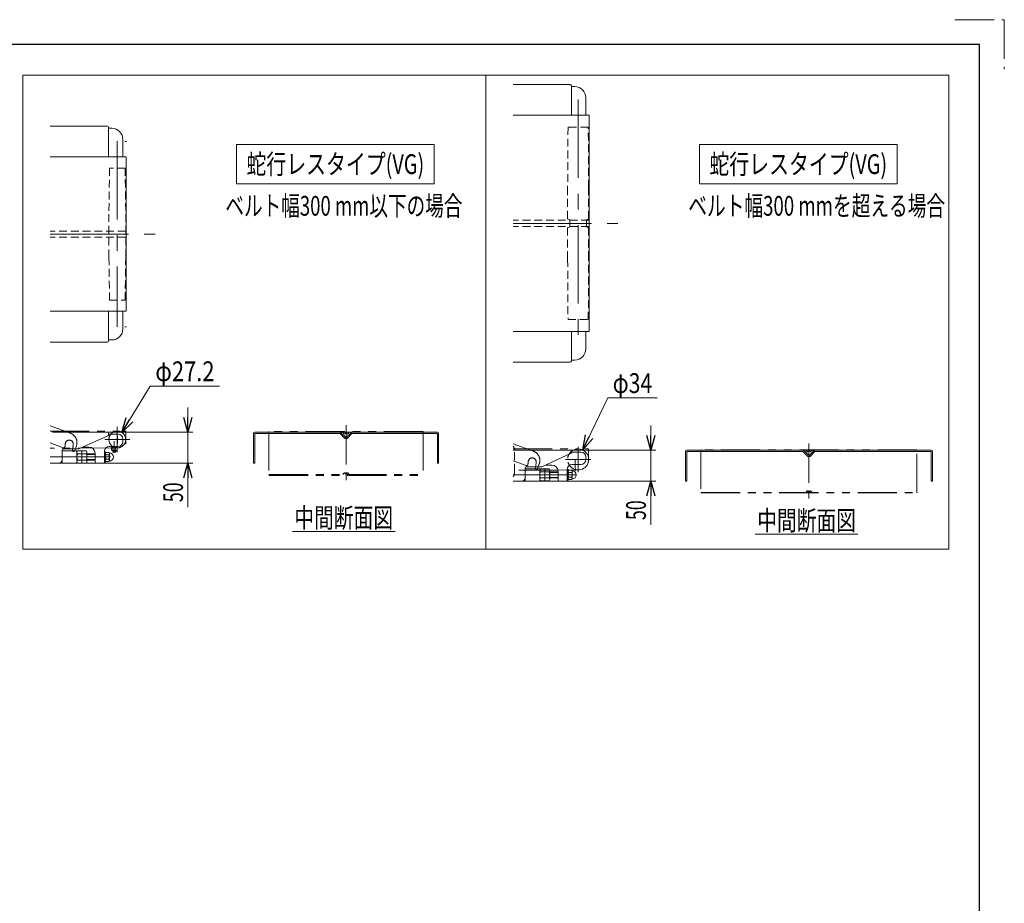
# Model space of a CAD drawing. Units: millimetres. Extents: x -2376 to 2292, y -1680 to 1544.
# Drawn here: x 697 to 2292, y 113 to 1544 of the extents above; entities that cross this region are included whole.
import ezdxf
from ezdxf.enums import TextEntityAlignment as Align

# ---------------------------------------------------------------- set-up
doc = ezdxf.new("R2010")
doc.units = ezdxf.units.MM
doc.header["$LTSCALE"] = 2
doc.header["$PDSIZE"] = 1
for name, pattern in [('CENTER', [50.8, 31.75, -6.35, 6.35, -6.35]), ('CENTERX2', [101.6, 63.5, -12.7, 12.7, -12.7]), ('DASHED2', [9.525, 6.35, -3.175]), ('PHANTOM', [63.5, 31.75, -6.35, 6.35, -6.35, 6.35, -6.35])]:
    doc.linetypes.add(name, pattern=pattern)
for name, color, linetype in [('5', 7, 'Continuous'), ('6', 7, 'Continuous'), ('ZUWAKU', 7, 'Continuous')]:
    doc.layers.add(name, color=color, linetype=linetype)
doc.styles.add('dcStyle0', font='ＭＳ Ｐゴシック')
doc.dimstyles.new('dc_Diam06', dxfattribs={"dimtxt": 32, "dimasz": 24.000015, "dimexe": 8, "dimexo": 8, "dimgap": 8, "dimtad": 2, "dimtih": 1, "dimtoh": 1, "dimdsep": 46, "dimtxsty": 'dcStyle0', "dimblk1": 'OPEN30', "dimblk2": 'OPEN30', "dimsah": 1, "dimcen": 0.09, "dimclrd": 2, "dimclre": 2, "dimclrt": 2, "dimadec": 0, "dimazin": 2, "dimtfac": 1, "dimtdec": 4, "dimtofl": 0, "dimtmove": 0, "dimatfit": 3, "dimfxl": 1, "dimarcsym": 1})
doc.dimstyles.new('dc_Rotated', dxfattribs={"dimtxt": 32, "dimasz": 24.000015, "dimexe": 8, "dimexo": 8, "dimgap": 8, "dimtad": 3, "dimdsep": 46, "dimtxsty": 'dcStyle0', "dimblk1": 'OPEN30', "dimblk2": 'OPEN30', "dimsah": 1, "dimcen": 0.09, "dimclrd": 2, "dimclre": 2, "dimclrt": 2, "dimadec": 0, "dimazin": 2, "dimtfac": 1, "dimtdec": 4, "dimtmove": 0, "dimatfit": 3, "dimfxl": 1, "dimarcsym": 1})

# ---------------------------------------------------------------- blocks, each defined once
blk = doc.blocks.new('DC_GROUP_W_FB20OD_S_010_8_6')
at = {"color": 2, "linetype": 'Continuous', "lineweight": 13}
blk.add_line((1888.5, 710.3), (2054.9, 710.3), dxfattribs=at)
at = {"color": 2, "style": 'dcStyle0', "width": 0.6875}
blk.add_text('中間断面図', height=32, dxfattribs=at).set_placement((1891.7, 716.7), (2051.7, 716.7), align=Align.FIT)
blk = doc.blocks.new('DC_GROUP_W_FB20OD_S_010_8_7')
at = {"color": 2, "linetype": 'Continuous', "lineweight": 13}
blk.add_line((1138.5, 714.7), (1304.9, 714.7), dxfattribs=at)
at = {"color": 2, "style": 'dcStyle0', "width": 0.6875}
blk.add_text('中間断面図', height=32, dxfattribs=at).set_placement((1141.7, 721.1), (1301.7, 721.1), align=Align.FIT)
blk = doc.blocks.new('DC_GROUP_W_FB20OD_S_010_8_8')
at = {"color": 2, "linetype": 'Continuous', "lineweight": 13}
for p, q in [((1048.2, 1342), (1368.2, 1342)), ((1048.2, 1278), (1048.2, 1342)), ((1368.2, 1278), (1368.2, 1342)), ((1048.2, 1278), (1368.2, 1278))]:
    blk.add_line(p, q, dxfattribs=at)
at = {"color": 2, "style": 'dcStyle0', "width": 0.759401}
blk.add_text('蛇行レスタイプ(VG)', height=32, dxfattribs=at).set_placement((1064.2, 1294), (1352.2, 1294), align=Align.FIT)
blk = doc.blocks.new('DC_GROUP_W_FB20OD_S_010_8_9')
at = {"color": 2, "linetype": 'Continuous', "lineweight": 13}
for p, q in [((1798.2, 1342), (2118.2, 1342)), ((1798.2, 1278), (1798.2, 1342)), ((2118.2, 1278), (2118.2, 1342)), ((1798.2, 1278), (2118.2, 1278))]:
    blk.add_line(p, q, dxfattribs=at)
at = {"color": 2, "style": 'dcStyle0', "width": 0.759401}
blk.add_text('蛇行レスタイプ(VG)', height=32, dxfattribs=at).set_placement((1814.2, 1294), (2102.2, 1294), align=Align.FIT)
blk = doc.blocks.new('DC_GROUP_W_FB20OD_S_010_8_10')
at = {"color": 3, "linetype": 'Continuous', "lineweight": 18}
for p, q in [((702, 1454), (1452, 1454)), ((702, 686), (702, 1454)), ((1452, 1454), (1452, 686)), ((1452, 686), (702, 686))]:
    blk.add_line(p, q, dxfattribs=at)
blk = doc.blocks.new('DC_GROUP_W_FB20OD_S_010_8_11')
at = {"color": 3, "linetype": 'Continuous', "lineweight": 18}
for p, q in [((1452, 1454), (2202, 1454)), ((1452, 686), (1452, 1454)), ((2202, 1454), (2202, 686)), ((2202, 686), (1452, 686))]:
    blk.add_line(p, q, dxfattribs=at)
blk = doc.blocks.new('_Open30')
at = {"color": 0, "linetype": 'ByBlock', "lineweight": -2}
for p, q in [((-1, 0.267949), (0, 0)), ((0, 0), (-1, -0.267949)), ((0, 0), (-1, 0))]:
    blk.add_line(p, q, dxfattribs=at)
blk = doc.blocks.new('*D45')
at = {"color": 2, "linetype": 'Continuous', "lineweight": 13}
for p, q in [((1649.5, 931.2), (1608.9, 846.9)), ((1729.5, 931.2), (1649.5, 931.2))]:
    blk.add_line(p, q, dxfattribs=at)
at = {"color": 2, "xscale": 24.00002246092228, "yscale": 23.99991494578914, "rotation": 244.2823341160972}
blk.add_blockref('_Open30', (1608.9, 846.9), dxfattribs=at)
at = {"color": 2, "style": 'dcStyle0', "width": 0.6875}
blk.add_text('φ34', height=32, dxfattribs=at).set_placement((1657.5, 939.2), (1721.5, 939.2), align=Align.FIT)
blk = doc.blocks.new('*D46')
at = {"color": 2, "linetype": 'Continuous', "lineweight": 13}
for p, q in [((1719.3, 886.6), (1719.3, 846.6)), ((1504, 846.6), (1727.3, 846.6)), ((1719.3, 796.6), (1719.3, 846.6)), ((1504, 796.6), (1727.3, 796.6)), ((1719.3, 725.4), (1719.3, 796.6))]:
    blk.add_line(p, q, dxfattribs=at)
at = {"color": 2, "xscale": 24.00002246092228, "yscale": 23.99991494578914}
for p, rotation in [((1719.3, 846.6), 270), ((1719.3, 796.6), 90)]:
    blk.add_blockref('_Open30', p, dxfattribs=dict(at, rotation=rotation))
at = {"color": 2, "style": 'dcStyle0', "width": 0.6875}
blk.add_text('50', height=32, rotation=90, dxfattribs=at).set_placement((1711.3, 733.4), (1711.3, 765.4), align=Align.FIT)
blk = doc.blocks.new('*D48')
at = {"color": 2, "linetype": 'Continuous', "lineweight": 13}
for p, q in [((969.3, 915.6), (969.3, 875.6)), ((757.7, 875.6), (977.3, 875.6)), ((969.3, 825.6), (969.3, 875.6)), ((754, 825.6), (977.3, 825.6)), ((969.3, 754.4), (969.3, 825.6))]:
    blk.add_line(p, q, dxfattribs=at)
at = {"color": 2, "xscale": 24.00002246092228, "yscale": 23.99991494578914}
for p, rotation in [((969.3, 875.6), 270), ((969.3, 825.6), 90)]:
    blk.add_blockref('_Open30', p, dxfattribs=dict(at, rotation=rotation))
at = {"color": 2, "style": 'dcStyle0', "width": 0.6875}
blk.add_text('50', height=32, rotation=90, dxfattribs=at).set_placement((961.3, 762.4), (961.3, 794.4), align=Align.FIT)
blk = doc.blocks.new('*D49')
at = {"color": 2, "linetype": 'Continuous', "lineweight": 13}
for p, q in [((908.4, 950.4), (862.1, 875.5)), ((1020.4, 950.4), (908.4, 950.4))]:
    blk.add_line(p, q, dxfattribs=at)
at = {"color": 2, "xscale": 24.00002246092228, "yscale": 23.99991494578914, "rotation": 238.2638763895327}
blk.add_blockref('_Open30', (862.1, 875.5), dxfattribs=at)
at = {"color": 2, "style": 'dcStyle0', "width": 0.763073}
blk.add_text('φ27.2', height=32, dxfattribs=at).set_placement((916.4, 958.4), (1012.4, 958.4), align=Align.FIT)
blk = doc.blocks.new('DC_GROUP_W_FB20OD_S_010_8_5')
at = {"layer": '6', "color": 7, "linetype": 'Continuous', "lineweight": 13}
for p, q in [((1591, 814.1), (1586.6, 814.1)), ((1592, 813.1), (1591, 814.1)), ((1585.5, 812.2), (1585.5, 800.9)), ((1591, 810.3), (1586.6, 810.3)), ((1591, 802.8), (1586.6, 802.8)), ((1591, 799.1), (1586.6, 799.1)), ((1592, 800.1), (1591, 799.1)), ((1592, 813.1), (1592, 800.1))]:
    blk.add_line(p, q, dxfattribs=at)
for centre, radius, start, end in [((1587.7, 812.2), 2.16, 119.9633, 240.0367), ((1592.6, 806.6), 7.03, 147.7732, 212.2268), ((1587.7, 800.9), 2.16, 119.9633, 240.0367), ((1589.9, 812.2), 2.16, 299.9633, 0), ((1585, 806.6), 7.03, 327.7732, 32.2268), ((1589.9, 800.9), 2.16, 0, 60.0367), ((1592, 806.6), 6.5, 270, 90)]:
    blk.add_arc(centre, radius, start, end, dxfattribs=at)
at = {"layer": '6', "color": 5, "linetype": 'Continuous'}
blk.add_point((1585.5, 806.6), dxfattribs=at)
blk = doc.blocks.new('DC_GROUP_W_FB20OD_S_010_8_12')
at = {"layer": '6', "color": 7, "linetype": 'Continuous', "lineweight": 13}
for p, q in [((835.5, 841.2), (835.5, 829.9)), ((841, 843.1), (836.6, 843.1)), ((841, 839.3), (836.6, 839.3)), ((841, 831.8), (836.6, 831.8)), ((842, 842.1), (841, 843.1)), ((842, 842.1), (842, 829.1)), ((841, 828.1), (836.6, 828.1)), ((842, 829.1), (841, 828.1))]:
    blk.add_line(p, q, dxfattribs=at)
for centre, radius, start, end in [((837.7, 841.2), 2.16, 119.9633, 240.0367), ((842.6, 835.6), 7.03, 147.7732, 212.2268), ((837.7, 829.9), 2.16, 119.9633, 240.0367), ((839.9, 841.2), 2.16, 299.9633, 0), ((835, 835.6), 7.03, 327.7732, 32.2268), ((839.9, 829.9), 2.16, 0, 60.0367), ((842, 835.6), 6.5, 270, 90)]:
    blk.add_arc(centre, radius, start, end, dxfattribs=at)
at = {"layer": '6', "color": 5, "linetype": 'Continuous'}
blk.add_point((835.5, 835.6), dxfattribs=at)

msp = doc.modelspace()

# ---------------------------------------------------------------- linework, layer by layer
at = {"color": 7, "linetype": 'Continuous', "lineweight": 13}
for p, q in [((1588.53895847, 1439.08203207), (1496.01281896, 1439.08203207)), ((1590.53895847, 1389.08203207), (1590.53895847, 1437.08203207)), ((1590.53895847, 1435.58203207), (1595.93895847, 1435.58203207)), ((1613.93895847, 1417.58203207), (1613.93895847, 1389.08203207)), ((838.53895847, 1371.67290396), (746.01281896, 1371.67290396)), ((840.53895847, 1321.67290396), (840.53895847, 1369.67290396)), ((840.53895847, 1368.17290396), (845.93895847, 1368.17290396)), ((863.93895847, 1350.17290396), (863.93895847, 1321.67290396)), ((840.53895847, 1023.67290396), (840.53895847, 1071.67290396)), ((863.93895847, 1071.67290396), (863.93895847, 1043.17290396)), ((1590.53895847, 991.08203207), (1590.53895847, 1039.08203207)), ((1613.93895847, 1039.08203207), (1613.93895847, 1010.58203207)), ((746.01281896, 1021.67290396), (838.53895847, 1021.67290396)), ((845.93895847, 1025.17290396), (840.53895847, 1025.17290396)), ((1496.01281896, 989.08203207), (1588.53895847, 989.08203207)), ((1595.93895847, 992.58203207), (1590.53895847, 992.58203207)), ((749.74606525, 875.56341551), (839.03895847, 875.56341551)), ((793.72920078, 849.10882995), (839.37802502, 870.02686294)), ((840.53895847, 871.84234285), (840.53895847, 874.06341551)), ((855.93890487, 872.56341551), (840.53895847, 872.56341551)), ((863.93890487, 860.56341551), (863.93890487, 864.56341551)), ((1075.4611158, 873.56341551), (1075.4611158, 825.56341551)), ((1215.4255819, 875.56341551), (1077.4611158, 875.56341551)), ((1077.4611158, 872.56341551), (1077.4611158, 825.56341551)), ((1078.4611158, 873.56341551), (1215.4255819, 873.56341551)), ((1223.69334885, 865.50275534), (1215.77913529, 873.4169689)), ((1225.10756241, 866.9169689), (1217.19334885, 874.83118246)), ((1233.72888275, 874.83118246), (1225.81466919, 866.9169689)), ((1235.14309632, 873.4169689), (1227.22888275, 865.50275534)), ((1373.4611158, 875.56341551), (1235.49664971, 875.56341551)), ((1235.49664971, 873.56341551), (1372.4611158, 873.56341551)), ((1373.4611158, 872.56341551), (1373.4611158, 825.56341551)), ((1375.4611158, 825.56341551), (1375.4611158, 873.56341551)), ((765.53895847, 830.56341551), (765.53895847, 846.56341551)), ((765.53895847, 845.56341551), (789.53895847, 845.56341551)), ((767.53895847, 848.56341551), (791.22970155, 848.56341551)), ((789.53895847, 845.56341551), (789.53895847, 825.56341551)), ((799.08441301, 851.56341551), (808.93890487, 851.56341551)), ((841.93890487, 852.56341551), (855.93890487, 852.56341551)), ((1496.01281896, 846.57098765), (1589.03895847, 846.57098765)), ((1965.4255819, 846.57098765), (1777.4611158, 846.57098765)), ((1975.10756241, 837.92454104), (1967.19334885, 845.83875461)), ((1983.72888275, 845.83875461), (1975.81466919, 837.92454104)), ((2173.4611158, 846.57098765), (1985.44151667, 846.57098765)), ((790.29814785, 845.37837009), (804.77976909, 845.37837009)), ((790.29814785, 840.4708928), (804.77976909, 840.4708928)), ((790.29814785, 830.65593822), (804.77976909, 830.65593822)), ((797.53895847, 845.37837009), (797.53895847, 825.74846093)), ((805.53895847, 842.92463144), (805.53895847, 828.20219958)), ((805.53895847, 839.56341551), (818.93890487, 839.56341551)), ((805.53895847, 831.56341551), (818.93895847, 831.56341551)), ((818.93890487, 841.56341551), (818.93890487, 827.56341551)), ((833.93890487, 844.56341551), (833.93890487, 827.56341551)), ((1543.72920078, 820.11640209), (1589.37802502, 841.03443508)), ((1590.53895847, 842.849915), (1590.53895847, 845.07098765)), ((1605.93890487, 843.57098765), (1590.53895847, 843.57098765)), ((1613.93890487, 831.57098765), (1613.93890487, 835.57098765)), ((1775.4611158, 844.57098765), (1775.4611158, 796.57098765)), ((1777.4611158, 843.57098765), (1777.4611158, 796.57098765)), ((1778.4611158, 844.57098765), (1965.4255819, 844.57098765)), ((1973.69334885, 836.51032748), (1965.77913529, 844.42454104)), ((1985.14309632, 844.42454104), (1977.22888275, 836.51032748)), ((1985.49664971, 844.57098765), (2172.4611158, 844.57098765)), ((2173.4611158, 843.57098765), (2173.4611158, 796.57098765)), ((2175.4611158, 796.57098765), (2175.4611158, 844.57098765)), ((760.53895847, 825.56341551), (746.01281896, 825.56341551)), ((789.53895847, 825.56341551), (761.53895847, 825.56341551)), ((804.77976909, 825.74846093), (790.29814785, 825.74846093)), ((820.93890487, 825.56341551), (831.93890487, 825.56341551)), ((833.93890487, 827.06341551), (833.93890487, 827.51341551)), ((1077.4611158, 825.56341551), (1075.4611158, 825.56341551)), ((1375.4611158, 825.56341551), (1373.4611158, 825.56341551)), ((1515.53895847, 801.57098765), (1515.53895847, 817.57098765)), ((1515.53895847, 816.57098765), (1539.53895847, 816.57098765)), ((1517.53895847, 819.57098765), (1541.22970155, 819.57098765)), ((1539.53895847, 816.57098765), (1539.53895847, 796.57098765)), ((1540.29814785, 816.38594223), (1554.77976909, 816.38594223)), ((1547.53895847, 816.38594223), (1547.53895847, 796.75603308)), ((1549.08441301, 822.57098765), (1558.93890487, 822.57098765)), ((1555.53895847, 813.93220359), (1555.53895847, 799.20977172)), ((1583.93890487, 815.57098765), (1583.93890487, 798.57098765)), ((1591.93890487, 823.57098765), (1605.93890487, 823.57098765)), ((1540.29814785, 811.47846494), (1554.77976909, 811.47846494)), ((1540.29814785, 801.66351037), (1554.77976909, 801.66351037)), ((1555.53895847, 810.57098765), (1568.93890487, 810.57098765)), ((1555.53895847, 802.57098765), (1568.93895847, 802.57098765)), ((1568.93890487, 812.57098765), (1568.93890487, 798.57098765)), ((1583.93890487, 798.07098765), (1583.93890487, 798.52098765)), ((1510.53895847, 796.57098765), (1496.01281896, 796.57098765)), ((1539.53895847, 796.57098765), (1511.53895847, 796.57098765)), ((1554.77976909, 796.75603308), (1540.29814785, 796.75603308)), ((1570.93890487, 796.57098765), (1581.93890487, 796.57098765)), ((1777.4611158, 796.57098765), (1775.4611158, 796.57098765)), ((2175.4611158, 796.57098765), (2173.4611158, 796.57098765))]:
    msp.add_line(p, q, dxfattribs=at)
at = {"color": 3, "linetype": 'CENTERX2', "lineweight": 13}
for p, q in [((1601.53895847, 1414.55773758), (1601.53895847, 1013.60632655)), ((854.93895847, 1347.14860947), (854.93895847, 1046.19719844)), ((1496.01281896, 1214.08203207), (1666.0864014, 1214.08203207)), ((746.01281896, 1196.67290396), (916.0864014, 1196.67290396)), ((854.93895847, 884.36341551), (854.93895847, 843.56341551)), ((834.53895847, 863.96341551), (875.33895847, 863.96341551)), ((855.06390487, 869.96341551), (855.06390487, 857.51778578)), ((849.93890487, 842.11786569), (849.93890487, 861.28199763)), ((1601.53895847, 851.97098765), (1601.53895847, 811.17098765)), ((746.01281896, 835.56341551), (843.93895847, 835.56341551)), ((1581.13895847, 831.57098765), (1621.93895847, 831.57098765)), ((1596.5450917, 813.12543783), (1596.5450917, 832.28956977)), ((1496.01281896, 806.57098765), (1598.53890487, 806.57098765))]:
    msp.add_line(p, q, dxfattribs=at)
at = {"color": 3, "linetype": 'Continuous', "lineweight": 13}
for p, q in [((1619.33895847, 1389.08203207), (1496.01281896, 1389.08203207)), ((1619.33895847, 1389.08203207), (1619.33895847, 1039.08203207)), ((869.33895847, 1321.67290396), (746.01281896, 1321.67290396)), ((869.33895847, 1321.67290396), (869.33895847, 1071.67290396)), ((746.01281896, 1071.67290396), (869.33895847, 1071.67290396)), ((1496.01281896, 1039.08203207), (1619.33895847, 1039.08203207)), ((845.32015631, 846.6206811), (845.32015631, 850.26341551)), ((845.32015631, 850.26341551), (854.55776062, 850.26341551)), ((845.33895847, 851.56341551), (854.53895847, 851.56341551)), ((845.33895847, 850.26341551), (845.33895847, 851.56341551)), ((853.40306008, 846.26341551), (846.47485685, 846.26341551)), ((847.43895847, 844.08722838), (847.43895847, 846.26341551)), ((847.62955739, 846.6206811), (847.62955739, 850.26341551)), ((847.87195847, 843.65422838), (847.87195847, 846.26341551)), ((852.00595847, 846.26341551), (852.00595847, 843.65422838)), ((852.24835954, 846.6206811), (852.24835954, 850.26341551)), ((852.43895847, 846.26341551), (852.43895847, 844.08722838)), ((854.53895847, 851.56341551), (854.53895847, 850.26341551)), ((854.55776062, 850.26341551), (854.55776062, 846.6206811)), ((818.93895847, 840.56341551), (805.53895847, 840.56341551)), ((805.53895847, 830.56341551), (818.93895847, 830.56341551)), ((852.43895847, 844.08722838), (847.43895847, 844.08722838)), ((847.43895847, 844.08722838), (847.87195847, 843.65422838)), ((847.87195847, 843.65422838), (852.00595847, 843.65422838)), ((852.00595847, 843.65422838), (852.43895847, 844.08722838)), ((1597.43895847, 815.09480053), (1597.87195847, 814.66180053)), ((1568.93895847, 811.57098765), (1555.53895847, 811.57098765)), ((1555.53895847, 801.57098765), (1568.93895847, 801.57098765))]:
    msp.add_line(p, q, dxfattribs=at)
at = {"color": 4, "linetype": 'DASHED2', "lineweight": 13}
for p, q in [((1585.13895847, 1370.08203207), (1584.53895847, 1272.08203207)), ((1617.93895847, 1370.08203207), (1585.13895847, 1370.08203207)), ((1618.53895847, 1272.08203207), (1617.93895847, 1370.08203207)), ((842.33895847, 1303.67290396), (841.33895847, 1234.17290396)), ((867.53895847, 1303.67290396), (842.33895847, 1303.67290396)), ((868.53895847, 1234.17290396), (867.53895847, 1303.67290396)), ((1584.53895847, 1221.79203858), (1584.53895847, 1272.08203207)), ((1618.53895847, 1221.79203858), (1618.53895847, 1272.08203207)), ((841.33895847, 1159.17290396), (841.33895847, 1234.17290396)), ((868.53895847, 1159.17290396), (868.53895847, 1234.17290396)), ((1619.33895847, 1219.08203207), (1496.01281896, 1219.08203207)), ((1587.36864911, 1220.09385985), (1585.20926782, 1220.84794956)), ((1588.03895847, 1209.0142933), (1588.03895847, 1219.14977083)), ((1615.03895847, 1219.14977083), (1615.03895847, 1209.0142933)), ((1617.86864911, 1220.84794956), (1615.70926782, 1220.09385985)), ((868.53895847, 1201.67290396), (746.01281896, 1201.67290396)), ((1619.33895847, 1209.08203207), (1496.01281896, 1209.08203207)), ((1584.53895847, 1156.08203207), (1584.53895847, 1206.37202555)), ((1585.20926782, 1207.31611457), (1587.36864911, 1208.07020428)), ((1615.70926782, 1208.07020428), (1617.86864911, 1207.31611457)), ((1618.53895847, 1156.08203207), (1618.53895847, 1206.37202555)), ((868.53895847, 1191.67290396), (746.01281896, 1191.67290396)), ((841.33895847, 1159.17290396), (842.33895847, 1089.67290396)), ((867.53895847, 1089.67290396), (868.53895847, 1159.17290396)), ((1584.53895847, 1156.08203207), (1585.13895847, 1058.08203207)), ((1617.93895847, 1058.08203207), (1618.53895847, 1156.08203207)), ((842.33895847, 1089.67290396), (867.53895847, 1089.67290396)), ((1585.13895847, 1058.08203207), (1617.93895847, 1058.08203207)), ((1498.53895847, 811.57098765), (1498.53895847, 846.57098765))]:
    msp.add_line(p, q, dxfattribs=at)
at = {"color": 91, "linetype": 'PHANTOM', "lineweight": 13}
for p, q in [((867.00387074, 1346.67290396), (870.00387074, 1346.67290396)), ((870.00387074, 1046.67290396), (867.00387074, 1046.67290396)), ((862.81745609, 877.56341551), (868.53895847, 877.56341551)), ((868.53895847, 877.56341551), (868.53895847, 871.52484628)), ((839.37802502, 870.02686294), (840.53895847, 870.56341551)), ((840.53895847, 870.56341551), (840.53895847, 871.84234285)), ((868.53895847, 870.4188799), (868.53895847, 856.26552064)), ((791.22970155, 848.56341551), (792.53895847, 848.56341551)), ((792.53895847, 848.56341551), (793.72920078, 849.10882995)), ((1612.81745609, 848.57098765), (1618.53895847, 848.57098765)), ((1618.53895847, 848.57098765), (1618.53895847, 842.53241842)), ((765.53895847, 825.56341551), (765.53895847, 830.56341551)), ((1589.37802502, 841.03443508), (1590.53895847, 841.57098765)), ((1590.53895847, 841.57098765), (1590.53895847, 842.849915)), ((1618.53895847, 841.42645205), (1618.53895847, 827.27309278)), ((761.53895847, 825.56341551), (760.53895847, 825.56341551)), ((1541.22970155, 819.57098765), (1542.53895847, 819.57098765)), ((1542.53895847, 819.57098765), (1543.72920078, 820.11640209)), ((1515.53895847, 796.57098765), (1515.53895847, 801.57098765)), ((1511.53895847, 796.57098765), (1510.53895847, 796.57098765))]:
    msp.add_line(p, q, dxfattribs=at)
at = {"color": 140, "linetype": 'PHANTOM', "lineweight": 13}
for p, q in [((746.01281896, 885.97324528), (779.06934702, 873.94165302)), ((746.01281896, 877.56341551), (854.93089185, 877.56341551)), ((1350.4611158, 877.06341551), (1100.4611158, 877.06341551)), ((1100.4611158, 877.06341551), (1100.4611158, 805.56341551)), ((1215.4255819, 875.56341551), (1235.49664971, 875.56341551)), ((1222.15693457, 873.26903134), (1220.4611158, 875.56341551)), ((1224.6180864, 874.601283), (1223.8041452, 873.32554802)), ((1226.3041452, 874.601283), (1227.1180864, 873.32554802)), ((1228.76529704, 873.26903134), (1230.4611158, 875.56341551)), ((1350.4611158, 877.06341551), (1350.4611158, 805.56341551)), ((767.3701745, 850.53118149), (746.01281896, 858.3046232)), ((854.93089185, 850.36341551), (746.01281896, 849.76550964)), ((788.63210666, 853.43424879), (785.89594551, 845.91670782)), ((1496.01281896, 856.98081742), (1529.06934702, 844.94922516)), ((1496.01281896, 848.57098765), (1601.53895847, 848.57098765)), ((2150.4611158, 847.37098765), (1800.4611158, 847.37098765)), ((1800.4611158, 847.37098765), (1800.4611158, 777.27098765)), ((1985.44151667, 846.57098765), (1965.4255819, 846.57098765)), ((1972.15693457, 844.27660348), (1970.4611158, 846.57098765)), ((1974.6180864, 845.60885514), (1973.8041452, 844.33312017)), ((1976.3041452, 845.60885514), (1977.1180864, 844.33312017)), ((1978.76529704, 844.27660348), (1980.4611158, 846.57098765)), ((2150.4611158, 777.27098765), (2150.4611158, 847.37098765)), ((783.33251998, 844.72136287), (781.97487272, 845.21550606)), ((1517.3701745, 821.53875364), (1496.01281896, 829.31219534)), ((1568.81803475, 814.12108206), (1496.01281896, 813.98725087)), ((1533.33251998, 815.72893501), (1531.97487272, 816.22307821)), ((1538.63210666, 824.44182093), (1535.89594551, 816.92427997)), ((1568.81803475, 814.12108206), (1601.77185397, 814.57258303)), ((1100.4611158, 807.06341551), (1350.4611158, 807.06341551)), ((1100.4611158, 805.56341551), (1350.4611158, 805.56341551)), ((1220.4611158, 807.06341551), (1222.15693457, 809.35779968)), ((1223.8041452, 809.301283), (1224.6180864, 808.02554802)), ((1227.1180864, 809.301283), (1226.3041452, 808.02554802)), ((1230.4611158, 807.06341551), (1228.76529704, 809.35779968)), ((1800.4611158, 778.07098765), (2150.4611158, 778.07098765)), ((1800.4611158, 777.27098765), (2150.4611158, 777.27098765)), ((1970.4611158, 778.07098765), (1972.15693457, 780.36537182)), ((1973.8041452, 780.30885514), (1974.6180864, 779.03312017)), ((1977.1180864, 780.30885514), (1976.3041452, 779.03312017)), ((1980.4611158, 778.07098765), (1978.76529704, 780.36537182))]:
    msp.add_line(p, q, dxfattribs=at)
at = {"color": 3, "linetype": 'CENTER', "lineweight": 13}
for p, q in [((1225.4611158, 887.06341551), (1225.4611158, 795.56341551)), ((1975.4611158, 857.37098765), (1975.4611158, 767.27098765))]:
    msp.add_line(p, q, dxfattribs=at)
at = {"color": 6, "linetype": 'Continuous', "lineweight": 13}
for p, q in [((847.38895847, 850.26341551), (847.38895847, 851.56341551)), ((852.48895847, 850.26341551), (852.48895847, 851.56341551))]:
    msp.add_line(p, q, dxfattribs=at)
at = {"color": 3, "linetype": 'CENTERX2', "lineweight": 13}
msp.add_circle((854.93895847, 863.96341551), 13.6, dxfattribs=at)
at = {"color": 7, "linetype": 'Continuous', "lineweight": 13}
for centre, radius, start, end in [((1588.53895847, 1437.08203207), 2, 0, 90), ((1595.93895847, 1417.58203207), 18, 0, 90), ((838.53895847, 1369.67290396), 2, 0, 90), ((845.93895847, 1350.17290396), 18, 0, 90), ((845.93895847, 1043.17290396), 18, 270, 0), ((838.53895847, 1023.67290396), 2, 270, 0), ((1595.93895847, 1010.58203207), 18, 270, 0), ((1588.53895847, 991.08203207), 2, 270, 0), ((839.03895847, 874.06341551), 1.5, 0, 90), ((838.53895847, 871.84234285), 2, 294.8051246822, 0), ((855.93890487, 864.56341551), 8, 0, 90), ((1077.4611158, 873.56341551), 2, 90, 180), ((1078.4611158, 872.56341551), 1, 90, 180), ((1215.4255819, 873.06341551), 2.5, 45.0000000003, 90), ((1215.4255819, 873.06341551), 0.5, 44.9999999996, 90), ((1225.4611158, 867.27052229), 2.5, 225.0000000001, 315), ((1225.4611158, 867.27052229), 0.5, 225.0000000011, 314.9999999991), ((1235.49664971, 873.06341551), 2.5, 90, 135.0000000001), ((1235.49664971, 873.06341551), 0.5, 90, 135.0000000021), ((1372.4611158, 872.56341551), 1, 0, 90), ((1373.4611158, 873.56341551), 2, 0, 90), ((767.53895847, 846.56341551), 2, 90, 180), ((791.22970155, 854.56341551), 6, 270, 294.6190579959), ((808.93890487, 841.56341551), 10, 0, 90), ((841.93890487, 844.56341551), 8, 90, 180), ((855.93890487, 860.56341551), 8, 270, 0), ((1601.53895847, 831.57098765), 17, 216.4943976817, 131.039014823), ((1589.03895847, 845.07098765), 1.5, 0, 90), ((1777.4611158, 844.57098765), 2, 90, 180), ((1965.4255819, 844.07098765), 2.5, 45.0000000003, 90), ((1985.49664971, 844.07098765), 2.5, 90, 135.0000000001), ((2173.4611158, 844.57098765), 2, 0, 90), ((760.53895847, 830.56341551), 5, 270, 0), ((793.88385714, 842.92463144), 4.34489867, 145.615752532, 214.384247468), ((805.77976909, 835.56341551), 16.24081062, 162.412046226, 197.587953774), ((793.88385714, 828.20219958), 4.34489867, 145.615752532, 214.384247468), ((801.1940598, 842.92463144), 4.34489867, 325.615752532, 34.384247468), ((789.29814785, 835.56341551), 16.24081062, 342.412046226, 17.587953774), ((801.1940598, 828.20219958), 4.34489867, 325.615752532, 34.384247468), ((1588.53895847, 842.849915), 2, 294.8051246821, 0), ((1605.93890487, 835.57098765), 8, 0, 90), ((1605.93890487, 831.57098765), 8, 270, 0), ((1778.4611158, 843.57098765), 1, 90, 180), ((1965.4255819, 844.07098765), 0.5, 44.9999999996, 90), ((1975.4611158, 838.27809444), 2.5, 225.0000000001, 315), ((1975.4611158, 838.27809444), 0.5, 225.0000000011, 314.9999999991), ((1985.49664971, 844.07098765), 0.5, 90, 135.0000000021), ((2172.4611158, 843.57098765), 1, 0, 90.0000000001), ((820.93890487, 827.56341551), 2, 180, 270), ((831.93890487, 827.56341551), 2, 270, 0), ((1517.53895847, 817.57098765), 2, 90, 180), ((1543.88385714, 813.93220359), 4.34489867, 145.615752532, 214.384247468), ((1541.22970155, 825.57098765), 6, 270, 294.6190579959), ((1551.1940598, 813.93220359), 4.34489867, 325.615752532, 34.384247468), ((1558.93890487, 812.57098765), 10, 0, 90), ((1591.93890487, 815.57098765), 8, 90, 180), ((1510.53895847, 801.57098765), 5, 270, 0), ((1555.77976909, 806.57098765), 16.24081062, 162.412046226, 197.587953774), ((1543.88385714, 799.20977172), 4.34489867, 145.615752532, 214.384247468), ((1539.29814785, 806.57098765), 16.24081062, 342.412046226, 17.587953774), ((1551.1940598, 799.20977172), 4.34489867, 325.615752532, 34.384247468), ((1570.93890487, 798.57098765), 2, 180, 270), ((1581.93890487, 798.57098765), 2, 270, 0)]:
    msp.add_arc(centre, radius, start, end, dxfattribs=at)
at = {"color": 4, "linetype": 'DASHED2', "lineweight": 13}
for centre, radius, start, end in [((1585.53895847, 1221.79203858), 1, 180, 250.75), ((1587.03895847, 1219.14977083), 1, 0, 70.75), ((1616.03895847, 1219.14977083), 1, 109.25, 180), ((1617.53895847, 1221.79203858), 1, 289.25, 0), ((1585.53895847, 1206.37202555), 1, 109.25, 180), ((1587.03895847, 1209.0142933), 1, 289.25, 0), ((1616.03895847, 1209.0142933), 1, 180, 250.75), ((1617.53895847, 1206.37202555), 1, 0, 70.75), ((1601.53895847, 831.57098765), 17, 131.039014823, 216.4943976817), ((1483.53895847, 811.57098765), 15, 326.2624896879, 0)]:
    msp.add_arc(centre, radius, start, end, dxfattribs=at)
at = {"color": 140, "linetype": 'PHANTOM', "lineweight": 13}
for centre, radius, start, end in [((777.14064325, 856.55262165), 6.5, 354.5772675122, 174.5772675122), ((773.59702473, 858.90657108), 16, 340, 70), ((1222.9611158, 873.86341551), 1, 216.4687433784, 327.461412956), ((1225.4611158, 874.06341551), 1, 32.538587044, 147.4614129561), ((1227.9611158, 873.86341551), 1, 212.5385870439, 323.5312566215), ((768.05421479, 852.41056674), 2, 250, 351.0289142339), ((688.53895847, 864.96341551), 82.5, 351.0289142339, 354.5772675122), ((688.53895847, 864.96341551), 95.5, 348.0660243525, 354.5772675122), ((783.12909297, 845.85958202), 1, 168.5818892585, 250), ((784.01656027, 846.60074811), 2, 250, 340), ((1488.11667431, 846.57098765), 10.42228416, 0, 40.7450552145), ((1975.4611158, 845.07098765), 1, 32.538587044, 147.4614129561), ((1527.14064325, 827.56019379), 6.5, 354.5772675122, 174.5772675122), ((1523.59702473, 829.91414323), 16, 340, 70), ((1972.9611158, 844.87098765), 1, 216.4687433784, 327.461412956), ((1977.9611158, 844.87098765), 1, 212.5385870439, 323.5312566215), ((1518.05421479, 823.41813888), 2, 250, 351.0289142339), ((1438.53895847, 835.97098765), 82.5, 351.0289142339, 354.5772675122), ((1438.53895847, 835.97098765), 95.5, 348.0660243525, 354.5772675122), ((1533.12909297, 816.86715416), 1, 168.5818892585, 250.0000000001), ((1534.01656027, 817.60832026), 2, 250, 340), ((1222.9611158, 808.76341551), 1, 32.538587044, 143.5312566216), ((1225.4611158, 808.56341551), 1, 212.5385870439, 327.461412956), ((1227.9611158, 808.76341551), 1, 36.4687433785, 147.4614129561), ((1972.9611158, 779.77098765), 1, 32.538587044, 143.5312566216), ((1975.4611158, 779.57098765), 1, 212.5385870439, 327.461412956), ((1977.9611158, 779.77098765), 1, 36.4687433784, 147.4614129561)]:
    msp.add_arc(centre, radius, start, end, dxfattribs=at)
at = {"color": 3, "linetype": 'Continuous', "lineweight": 13}
for centre, radius, start, end in [((846.47485685, 848.30807371), 2.0446582, 235.615752532, 304.384247468), ((849.93895847, 853.90614992), 7.64273441, 252.412046226, 287.587953774), ((853.40306008, 848.30807371), 2.0446582, 235.615752532, 304.384247468)]:
    msp.add_arc(centre, radius, start, end, dxfattribs=at)
at = {"layer": '5', "color": 7, "linetype": 'Continuous', "lineweight": 13}
for p, q in [((833.93890487, 844.06341551), (835.53890487, 844.06341551)), ((835.53890487, 844.06341551), (835.53890487, 827.06341551)), ((835.53890487, 827.06341551), (833.93890487, 827.06341551)), ((1583.93890487, 815.07098765), (1585.53890487, 815.07098765)), ((1585.53890487, 815.07098765), (1585.53890487, 798.07098765)), ((1585.53890487, 798.07098765), (1583.93890487, 798.07098765))]:
    msp.add_line(p, q, dxfattribs=at)
at = {"layer": '5', "color": 6, "linetype": 'Continuous', "lineweight": 13}
for p, q in [((833.93890487, 839.76341551), (835.53890487, 839.76341551)), ((833.93890487, 831.36341551), (835.53890487, 831.36341551)), ((1583.93890487, 810.77098765), (1585.53890487, 810.77098765)), ((1583.93890487, 802.37098765), (1585.53890487, 802.37098765))]:
    msp.add_line(p, q, dxfattribs=at)
at = {"layer": 'ZUWAKU', "color": 91, "linetype": 'PHANTOM', "lineweight": 13}
for p, q in [((2212, 1544), (2292, 1544)), ((2292, 1544), (2292, 1464))]:
    msp.add_line(p, q, dxfattribs=at)
at = {"layer": 'ZUWAKU', "color": 7, "linetype": 'Continuous', "lineweight": 25}
for p, q in [((2252, 1504), (-2252, 1504)), ((2252, -1504), (2252, 1504))]:
    msp.add_line(p, q, dxfattribs=at)

# ---------------------------------------------------------------- block references
at = {"linetype": 'Continuous'}
for name in ['DC_GROUP_W_FB20OD_S_010_8_10', 'DC_GROUP_W_FB20OD_S_010_8_11', 'DC_GROUP_W_FB20OD_S_010_8_8', 'DC_GROUP_W_FB20OD_S_010_8_9', 'DC_GROUP_W_FB20OD_S_010_8_7', 'DC_GROUP_W_FB20OD_S_010_8_6']:
    msp.add_blockref(name, (0, 0), dxfattribs=at)
at = {"layer": '6', "linetype": 'Continuous'}
for name in ['DC_GROUP_W_FB20OD_S_010_8_12', 'DC_GROUP_W_FB20OD_S_010_8_5']:
    msp.add_blockref(name, (0, 0), dxfattribs=at)

# ---------------------------------------------------------------- texts
at = {"color": 2, "style": 'dcStyle0'}
for s, width, p, p2 in [('ベルト幅300 mm以下の場合', 0.69519, (1030.05029721, 1226.49382716), (1414.05029721, 1226.49382716)), ('ベルト幅300 mmを超える場合', 0.715669, (1780.05029721, 1226.49382716), (2196.05029721, 1226.49382716))]:
    msp.add_text(s, height=32, dxfattribs=dict(at, width=width)).set_placement(p, p2, align=Align.FIT)

# ---------------------------------------------------------------- dimensions: what is measured, and where the dimension line sits
at = {"linetype": 'Continuous', "lineweight": 13}
for p1, p2, text, picture, middle in [((847.78525018, 852.39689236), (862.09266676, 875.52993866), 'φ27.2', '*D49', (964.39922988, 950.40102823)), ((1594.16203132, 816.25495208), (1608.91588562, 846.88702323), 'φ34', '*D45', (1689.52726657, 931.20469956))]:
    dim = msp.add_diameter_dim_2p(p1=p1, p2=p2, text=text, dimstyle='dc_Diam06', override={"dimtxt": 32, "dimasz": 24.000015, "dimexe": 8, "dimexo": 8, "dimgap": 8, "dimtad": 2, "dimdec": 8, "dimlfac": 1, "dimzin": 8, "dimtxsty": 'dcStyle0', "dimblk1": 'Open30', "dimblk2": 'Open30', "dimsah": 1, "dimclrd": 2, "dimclre": 2, "dimclrt": 2, "dimazin": 2, "dimtolj": 0, "dimtzin": 8, "dimarcsym": 1}, dxfattribs=at)
    dim.commit()
    dim.dimension.update_dxf_attribs({"geometry": picture, "text_midpoint": middle, "dimtype": 163})
for base, p1, p2, picture, middle in [((969.3389584675, 875.5634155107), (746.0128189552, 825.5634155107), (749.7460652487, 875.5634155107), '*D48', (969.3389584675, 778.3811755107)), ((1719.3389584675, 846.5709876543), (1496.0128189552, 796.5709876543), (1496.0128189552, 846.5709876543), '*D46', (1719.3389584675, 749.3887476543))]:
    dim = msp.add_linear_dim(base=base, p1=p1, p2=p2, angle=90, dimstyle='dc_Rotated', override={"dimtxt": 32, "dimasz": 24.000015, "dimexe": 8, "dimexo": 8, "dimgap": 8, "dimtad": 3, "dimtih": 0, "dimtoh": 0, "dimdec": 8, "dimlfac": 1, "dimzin": 8, "dimtxsty": 'dcStyle0', "dimblk1": 'Open30', "dimblk2": 'Open30', "dimsah": 1, "dimclrd": 2, "dimclre": 2, "dimclrt": 2, "dimazin": 2, "dimtofl": 1, "dimtolj": 0, "dimtzin": 8, "dimarcsym": 1}, dxfattribs=at)
    dim.commit()
    dim.dimension.update_dxf_attribs({"geometry": picture, "text_midpoint": middle, "dimtype": 160})

doc.saveas('drawing.dxf')
